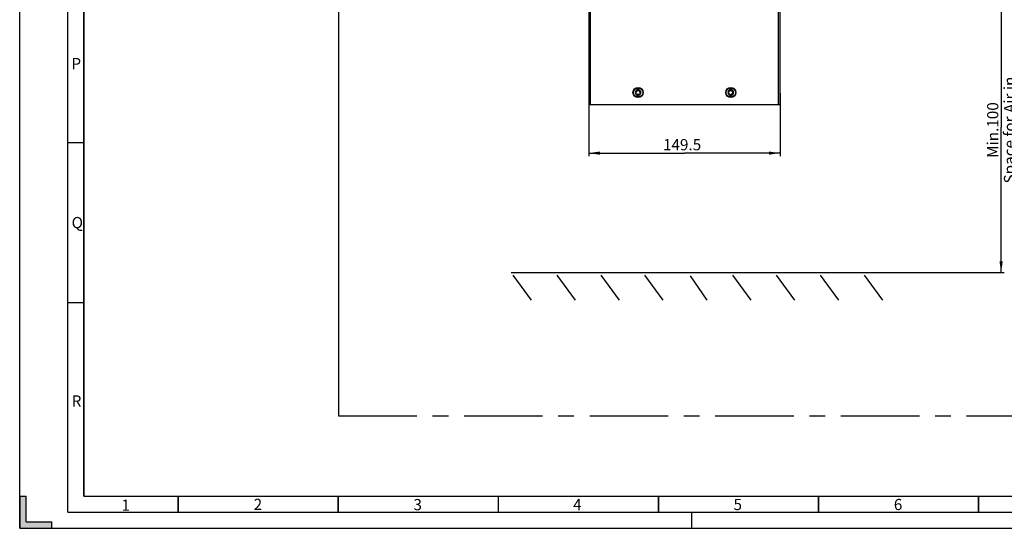
# Model space of a CAD drawing. Units: millimetres. Extents: x 0 to 1189, y 0 to 841.
# Drawn here: x 0 to 308, y 0 to 159 of the extents above; entities that cross this region are included whole.
import ezdxf

# ---------------------------------------------------------------- set-up
doc = ezdxf.new("R2010")
doc.units = ezdxf.units.MM
doc.header["$LTSCALE"] = 65.395
doc.linetypes.add('CENTER', pattern=[0.6, 0.375, -0.075, 0.075, -0.075])
doc.linetypes.add('DASHED', pattern=[0.2, 0.1, -0.1])
doc.layers.get('0').update_dxf_attribs({"linetype": 'CONTINUOUS'})
doc.styles.get("Standard").update_dxf_attribs({"font": 'txt', "width": 0.8})
doc.styles.add('TEXTSTYLE_2', font='txt', dxfattribs={"width": 0.6})
doc.dimstyles.new('DIMSTYLE_1', dxfattribs={"dimtxt": 3.5, "dimasz": 3.5, "dimexe": 1, "dimexo": 0, "dimgap": 0.875, "dimtad": 1, "dimlfac": 2.5, "dimdsep": 46, "dimtxsty": 'STANDARD', "dimblk": '_FILLED', "dimblk1": '_FILLED', "dimblk2": '_FILLED', "dimcen": 0.09, "dimclrt": 5, "dimadec": 0, "dimazin": 0, "dimtp": 0.01, "dimtm": 0.01, "dimtfac": 1, "dimtofl": 0, "dimtmove": 0, "dimatfit": 3, "dimldrblk": '_FILLED', "dimfxl": 1, "dimtolj": 1, "dimarcsym": 0})

# ---------------------------------------------------------------- blocks, each defined once
blk = doc.blocks.new('_FILLED')
at = {"color": 0, "linetype": 'BYBLOCK'}
blk.add_solid([(0, 0), (-1, 0.143), (-1, -0.143)], dxfattribs=at)
blk = doc.blocks.new('*D4')
at = {"color": 2, "linetype": 'CONTINUOUS'}
for p, q in [((305.7, 170.85), (305.57, 170.85)), ((377.88, 170.84), (305.7, 170.85)), ((306.57, 170.85), (306.57, 125.38)), ((306.56, 79.91), (306.57, 125.38)), ((266.35, 79.91), (305.69, 79.91)), ((305.69, 79.91), (307.56, 79.91))]:
    blk.add_line(p, q, dxfattribs=at)
at = {"color": 2, "linetype": 'CONTINUOUS', "xscale": 3.5, "yscale": 3.5, "zscale": 3.5}
for p, rotation in [((306.57, 170.85), 89.9940089862), ((306.56, 79.91), 269.9940089862)]:
    blk.add_blockref('_FILLED', p, dxfattribs=dict(at, rotation=rotation))
at = {"color": 5, "linetype": 'CONTINUOUS', "insert": (302.19, 124.44), "char_height": 3.5, "width": 44.8, "attachment_point": 2, "rotation": 89.994, "line_spacing_factor": 0.9}
blk.add_mtext('Min.100\\PSpace for Air in', dxfattribs=at)
blk = doc.blocks.new('*D42')
at = {"color": 2, "linetype": 'CONTINUOUS'}
for p, q in [((237.51, 135.94), (237.51, 116.23)), ((177.75, 132.4), (177.75, 116.23)), ((177.75, 117.23), (207.63, 117.23)), ((237.51, 117.23), (207.63, 117.23))]:
    blk.add_line(p, q, dxfattribs=at)
at = {"color": 2, "linetype": 'CONTINUOUS', "xscale": 3.5, "yscale": 3.5, "zscale": 3.5, "rotation": 180}
blk.add_blockref('_FILLED', (177.75, 117.23), dxfattribs=at)
at = {"color": 2, "linetype": 'CONTINUOUS', "xscale": 3.5, "yscale": 3.5, "zscale": 3.5}
blk.add_blockref('_FILLED', (237.51, 117.23), dxfattribs=at)
at = {"color": 5, "linetype": 'CONTINUOUS', "insert": (206.91, 121.61), "char_height": 3.5, "width": 14, "attachment_point": 2, "line_spacing_factor": 0.9}
blk.add_mtext('149.5', dxfattribs=at)

msp = doc.modelspace()

# ---------------------------------------------------------------- hatches: boundary and pattern name
at = {"linetype": 'CONTINUOUS'}
h = msp.add_hatch(color=2, dxfattribs=at)
edge = h.paths.add_edge_path()
edge.add_line((0, 0), (10, 0))
edge.add_line((10, 0), (10, 2))
edge.add_line((2, 2), (10, 2))
edge.add_line((2, 2), (2, 10))
edge.add_line((0, 10), (2, 10))
edge.add_line((0, 10), (0, 0))

# ---------------------------------------------------------------- linework, layer by layer
at = {"color": 7, "linetype": 'CONTINUOUS'}
for p, q in [((0, 0), (0, 841)), ((99.5669, 433.7844), (99.5669, 35.1652)), ((177.7461, 170.8025), (177.7461, 132.4025)), ((237.5061, 132.4025), (237.5061, 170.8025)), ((193.3961, 137.2825), (192.8961, 137.2825)), ((192.8961, 137.2825), (192.8961, 136.68)), ((192.8961, 135.6449), (192.8961, 135.0425)), ((193.3961, 136.68), (193.3961, 137.2825)), ((193.3961, 135.0425), (193.3961, 135.6449)), ((222.3561, 137.2825), (221.8561, 137.2825)), ((221.8561, 137.2825), (221.8561, 136.68)), ((221.8561, 135.6449), (221.8561, 135.0425)), ((222.3561, 136.68), (222.3561, 137.2825)), ((222.3561, 135.0425), (222.3561, 135.6449)), ((177.7461, 132.4025), (237.5061, 132.4025)), ((192.8961, 135.0425), (193.3961, 135.0425)), ((221.8561, 135.0425), (222.3561, 135.0425)), ((153.5102, 79.9241), (266.3491, 79.9123)), ((154.0664, 79.1088), (159.779, 71.2541)), ((167.7779, 79.1067), (173.4904, 71.252)), ((181.4893, 79.1046), (187.2019, 71.2499)), ((195.2008, 79.1025), (200.9133, 71.2477)), ((209.4743, 78.9331), (214.6248, 71.2456)), ((222.6237, 79.0983), (228.3362, 71.2435)), ((236.3351, 79.0962), (242.0477, 71.2414)), ((250.0466, 79.0941), (255.7591, 71.2393)), ((263.758, 79.092), (269.4706, 71.2372)), ((0, 10), (0, 0)), ((0, 10), (2, 10)), ((2, 2), (2, 10)), ((0, 0), (10, 0)), ((0, 0), (1189, 0)), ((2, 2), (10, 2)), ((10, 0), (10, 2))]:
    msp.add_line(p, q, dxfattribs=at)
at = {"color": 2, "linetype": 'CONTINUOUS'}
for q in [(15, 836), (1184, 5)]:
    msp.add_line((15, 5), q, dxfattribs=at)
at = {"color": 9, "linetype": 'CONTINUOUS'}
for p, q in [((178.1861, 170.8025), (178.1861, 132.4025)), ((237.0661, 132.4025), (237.0661, 170.8025))]:
    msp.add_line(p, q, dxfattribs=at)
at = {"color": 2, "linetype": 'CENTER'}
msp.add_line((99.5669, 35.1652), (615.4176, 35.1652), dxfattribs=at)
at = {"color": 7, "linetype": 'DASHED'}
msp.add_line((210, 0), (210, 5), dxfattribs=at)
at = {"color": 7, "linetype": 'CONTINUOUS', "const_width": 0.5}
for points in [[(20, 10), (20, 831)], [(20, 120.5), (15, 120.5)], [(20, 70.5), (15, 70.5)], [(20, 10), (1179, 10)], [(49.5, 5), (49.5, 10)], [(99.5, 5), (99.5, 10)], [(149.5, 5), (149.5, 10)], [(199.5, 5), (199.5, 10)], [(249.5, 5), (249.5, 10)], [(299.5, 5), (299.5, 10)]]:
    msp.add_lwpolyline(points, dxfattribs=at)
at = {"color": 7, "linetype": 'CONTINUOUS'}
for centre, radius in [((193.1461, 136.1625), 1.58), ((193.1461, 136.1625), 1.46), ((222.1061, 136.1625), 1.58), ((222.1061, 136.1625), 1.46)]:
    msp.add_circle(centre, radius, dxfattribs=at)
for centre, radius, start, end in [((193.1461, 136.1625), 0.88, 106.504516, 253.495484), ((192.5988, 136.4785), 0.158, 73.633617, 226.366383), ((192.5988, 135.8465), 0.158, 133.633617, 286.366383), ((192.2975, 136.1625), 0.2786, 313.633617, 46.366383), ((192.7218, 136.8974), 0.2786, 253.633617, 346.366383), ((192.7218, 135.4276), 0.2786, 13.633617, 106.366383), ((193.1461, 136.7945), 0.158, 13.633617, 166.366383), ((193.1461, 135.5305), 0.158, 193.633617, 346.366383), ((193.5704, 136.8974), 0.2786, 193.633617, 286.366383), ((193.5704, 135.4276), 0.2786, 73.633617, 166.366383), ((193.1461, 136.1625), 0.88, 286.504516, 73.495484), ((193.6935, 136.4785), 0.158, 313.633617, 106.366383), ((193.6935, 135.8465), 0.158, 253.633617, 46.366383), ((193.9947, 136.1625), 0.2786, 133.633617, 226.366383), ((222.1061, 136.1625), 0.88, 106.504516, 253.495484), ((221.5588, 136.4785), 0.158, 73.633617, 226.366383), ((221.5588, 135.8465), 0.158, 133.633617, 286.366383), ((221.2575, 136.1625), 0.2786, 313.633617, 46.366383), ((221.6818, 136.8974), 0.2786, 253.633617, 346.366383), ((221.6818, 135.4276), 0.2786, 13.633617, 106.366383), ((222.1061, 136.7945), 0.158, 13.633617, 166.366383), ((222.1061, 135.5305), 0.158, 193.633617, 346.366383), ((222.5304, 136.8974), 0.2786, 193.633617, 286.366383), ((222.5304, 135.4276), 0.2786, 73.633617, 166.366383), ((222.1061, 136.1625), 0.88, 286.504516, 73.495484), ((222.6535, 136.4785), 0.158, 313.633617, 106.366383), ((222.6535, 135.8465), 0.158, 253.633617, 46.366383), ((222.9547, 136.1625), 0.2786, 133.633617, 226.366383)]:
    msp.add_arc(centre, radius, start, end, dxfattribs=at)

# ---------------------------------------------------------------- texts
at = {"color": 5, "linetype": 'CONTINUOUS', "char_height": 3.5, "width": 2.1, "attachment_point": 1, "line_spacing_factor": 0.9, "style": 'TEXTSTYLE_2'}
for s, insert in [('P', (16.1537, 146.9495)), ('Q', (16.2235, 97.2741)), ('R', (16.2395, 41.5347)), ('2', (73.094, 9.2155)), ('6', (273.0483, 9.1906)), ('1', (31.8256, 8.9859)), ('3', (122.9971, 9.1535)), ('4', (172.8803, 9.1622)), ('5', (222.9743, 9.1833))]:
    msp.add_mtext(s, dxfattribs=dict(at, insert=insert))

# ---------------------------------------------------------------- dimensions: what is measured, and where the dimension line sits
at = {"color": 2, "linetype": 'CONTINUOUS'}
dim = msp.add_linear_dim(base=(306.5702, 170.8499), p1=(266.3491, 79.9123), p2=(377.8819, 170.8425), angle=89.994009, text='<>Min.100\\PSpace for Air in', dimstyle='DIMSTYLE_1', dxfattribs=at)
dim.commit()
dim.dimension.update_dxf_attribs({"geometry": '*D4', "text_midpoint": (306.5654, 124.4411), "dimtype": 160})
dim = msp.add_linear_dim(base=(237.5061, 117.2347), p1=(177.7461, 132.4025), p2=(237.5061, 135.9425), dimstyle='DIMSTYLE_1', dxfattribs=at)
dim.commit()
dim.dimension.update_dxf_attribs({"geometry": '*D42', "text_midpoint": (207.3462, 117.2347), "dimtype": 160})

doc.saveas('drawing.dxf')
